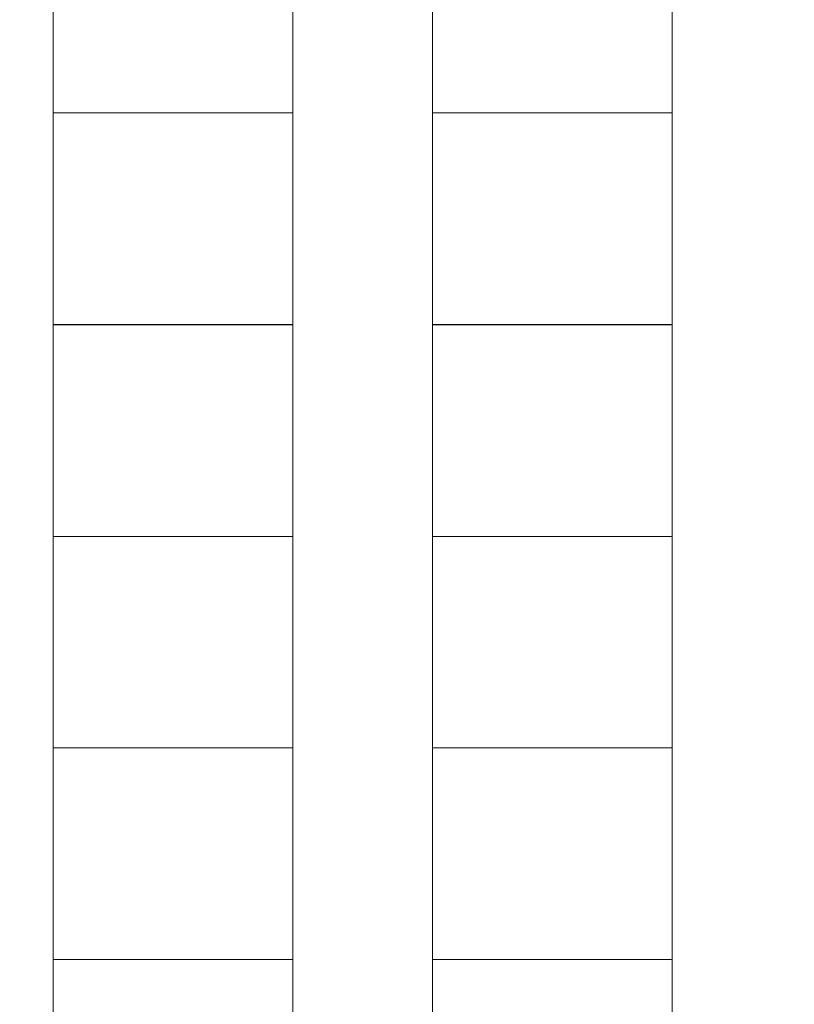
# Model space of a CAD drawing. Units: millimetres. Extents: x -2.6 to 51.7, y -14.4 to 19.3.
# Drawn here: x 16.1 to 18, y 9.2 to 11.6 of the extents above; entities that cross this region are included whole.
import ezdxf

# ---------------------------------------------------------------- set-up
doc = ezdxf.new("R2010")
doc.units = ezdxf.units.MM
doc.header["$LTSCALE"] = 0.1
doc.layers.add('1-Bleacher', color=9, linetype='Continuous', lineweight=0, true_color=0x808080)

msp = doc.modelspace()

# ---------------------------------------------------------------- linework, layer by layer
at = {"layer": '1-Bleacher'}
for points in [[(16.1537, 0.4176), (16.1537, 17.0951), (15.204, 17.0951), (15.204, 0.4176), (16.1537, 0.4176)], [(17.1034, 0.4176), (17.1034, 17.0951), (16.1537, 17.0951), (16.1537, 0.4176), (17.1034, 0.4176)], [(18.0524, 0.4176), (18.0524, 17.0951), (17.1027, 17.0951), (17.1027, 0.4176), (18.0524, 0.4176)], [(16.7537, 11.9343), (16.7537, 11.4048), (16.1537, 11.4048), (16.1537, 11.9343), (16.7537, 11.9343)], [(17.7027, 11.9343), (17.7027, 11.4048), (17.1027, 11.4048), (17.1027, 11.9343), (17.7027, 11.9343)], [(16.7537, 11.4048), (16.7537, 10.8753), (16.1537, 10.8753), (16.1537, 11.4048), (16.7537, 11.4048)], [(17.7027, 11.4048), (17.7027, 10.8753), (17.1027, 10.8753), (17.1027, 11.4048), (17.7027, 11.4048)], [(16.7537, 10.8746), (16.7537, 10.3451), (16.1537, 10.3451), (16.1537, 10.8746), (16.7537, 10.8746)], [(17.7027, 10.8746), (17.7027, 10.3451), (17.1027, 10.3451), (17.1027, 10.8746), (17.7027, 10.8746)], [(16.7537, 10.3451), (16.7537, 9.8156), (16.1537, 9.8156), (16.1537, 10.3451), (16.7537, 10.3451)], [(17.7027, 10.3451), (17.7027, 9.8156), (17.1027, 9.8156), (17.1027, 10.3451), (17.7027, 10.3451)], [(16.7537, 9.8156), (16.7537, 9.2862), (16.1537, 9.2862), (16.1537, 9.8156), (16.7537, 9.8156)], [(17.7027, 9.8156), (17.7027, 9.2862), (17.1027, 9.2862), (17.1027, 9.8156), (17.7027, 9.8156)], [(16.7537, 9.2862), (16.7537, 8.7567), (16.1537, 8.7567), (16.1537, 9.2862), (16.7537, 9.2862)], [(17.7027, 9.2862), (17.7027, 8.7567), (17.1027, 8.7567), (17.1027, 9.2862), (17.7027, 9.2862)]]:
    msp.add_lwpolyline(points, dxfattribs=at)

doc.saveas('drawing.dxf')
